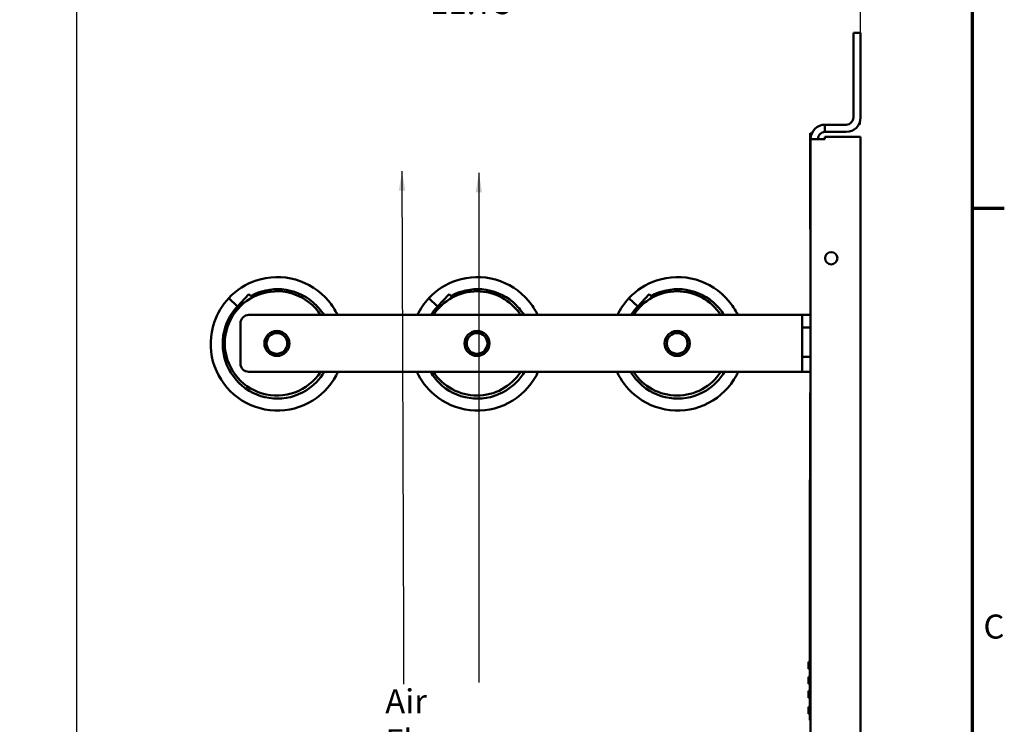
# Model space of a CAD drawing. Units: inches. Extents: x 1.5 to 64.5, y 0.7 to 50.2.
# Drawn here: x 49.5 to 64.2, y 30.5 to 41.1 of the extents above; entities that cross this region are included whole.
import ezdxf

# ---------------------------------------------------------------- set-up
doc = ezdxf.new("R2010")
doc.units = ezdxf.units.IN
doc.header["$LTSCALE"] = 3
doc.header["$MEASUREMENT"] = 0
doc.layers.get('0').update_dxf_attribs({"lineweight": 25})
for name, color, linetype, lineweight in [('Border (ANSI)', 7, 'Continuous', 70), ('Dimension (ANSI)', 7, 'Continuous', 25), ('Symbol (ANSI)', 7, 'Continuous', 25), ('Visible (ANSI)', 7, 'Continuous', 50)]:
    doc.layers.add(name, color=color, linetype=linetype, lineweight=lineweight)
doc.styles.add('Note Text (ANSI)', font='tahoma.ttf')
doc.dimstyles.new('Default (ANSI)', dxfattribs={"dimscale": 3, "dimtxt": 0.12, "dimasz": 0.098425, "dimexe": 0.125, "dimexo": 0.0625, "dimgap": 0.031496, "dimtad": 0, "dimtih": 1, "dimtoh": 1, "dimrnd": 1e-08, "dimzin": 0, "dimdsep": 46, "dimtxsty": 'Note Text (ANSI)', "dimcen": 0.09, "dimdle": 0.393701, "dimclrd": 256, "dimclre": 256, "dimclrt": 256, "dimadec": 0, "dimazin": 1, "dimtfac": 1, "dimtofl": 0, "dimtmove": 0, "dimatfit": 3, "dimfxl": 1, "dimtolj": 1, "dimtzin": 4, "dimlwd": -1, "dimlwe": -1, "dimarcsym": 0})
doc.dimstyles.new('Default (ANSI)$7', dxfattribs={"dimscale": 3, "dimtxt": 0.12, "dimasz": 0.098425, "dimexe": 0.125, "dimexo": 0.0625, "dimgap": 0.031496, "dimtad": 0, "dimtih": 1, "dimtoh": 1, "dimrnd": 1e-08, "dimzin": 0, "dimdsep": 46, "dimtxsty": 'Note Text (ANSI)', "dimcen": 0.09, "dimdle": 0.393701, "dimclrd": 256, "dimclre": 256, "dimclrt": 256, "dimadec": 0, "dimazin": 1, "dimtfac": 1, "dimtofl": 0, "dimtmove": 0, "dimatfit": 3, "dimfxl": 1, "dimtolj": 1, "dimtzin": 4, "dimlwd": -1, "dimlwe": -1, "dimarcsym": 0})

# ---------------------------------------------------------------- blocks, each defined once
blk = doc.blocks.new('Borders Default Border')
at = {"layer": 'Border (ANSI)'}
blk.add_line((21.25, 12.75), (21.41, 12.75), dxfattribs=at)
at = {"layer": 'Border (ANSI)', "flags": 128}
blk.add_lwpolyline([(0.75, 0.5), (0.75, 16.5), (21.25, 16.5), (21.25, 0.5), (0.75, 0.5)], dxfattribs=at)
at = {"layer": 'Border (ANSI)', "insert": (21.3057, 10.5629), "char_height": 0.12, "attachment_point": 7, "style": 'Note Text (ANSI)'}
blk.add_mtext('C', dxfattribs=at)
blk = doc.blocks.new('*D37')
at = {"layer": 'Defpoints', "color": 0, "transparency": 16777216}
for p in [(50.326, 41.332), (62.076, 39.316), (50.326, 26.347)]:
    blk.add_point(p, dxfattribs=at)
at = {"layer": 'Dimension (ANSI)', "transparency": 16777216}
for p, q in [((50.326, 26.534), (50.326, 41.707)), ((62.076, 39.503), (62.076, 41.707)), ((50.621, 41.332), (55.531, 41.332)), ((61.78, 41.332), (56.87, 41.332))]:
    blk.add_line(p, q, dxfattribs=at)
for points in [[(50.621, 41.381), (50.621, 41.283), (50.326, 41.332)], [(61.78, 41.381), (61.78, 41.283), (62.076, 41.332)]]:
    blk.add_solid(points, dxfattribs=at)
at = {"layer": 'Dimension (ANSI)', "transparency": 16777216, "insert": (55.625, 41.516), "char_height": 0.36, "attachment_point": 1, "style": 'Note Text (ANSI)'}
blk.add_mtext('\\A1;11.75', dxfattribs=at)

msp = doc.modelspace()

# ---------------------------------------------------------------- linework, layer by layer
at = {"layer": 'Visible (ANSI)'}
for p, q in [((61.968, 40.877), (61.968, 39.608)), ((61.968, 40.877), (62.076, 40.877)), ((62.076, 39.608), (62.076, 40.877)), ((61.86, 39.5), (61.542, 39.5)), ((61.542, 39.392), (61.542, 39.5)), ((61.326, 39.375), (61.321, 39.375)), ((61.321, 37.935), (61.321, 39.375)), ((61.326, 39.284), (61.326, 39.375)), ((61.542, 39.284), (61.326, 39.284)), ((61.326, 11.716), (61.326, 39.284)), ((61.542, 39.392), (61.86, 39.392)), ((61.542, 39.284), (61.542, 39.316)), ((61.542, 39.316), (62.076, 39.316)), ((62.076, 39.316), (62.076, 11.684)), ((61.326, 37.935), (61.321, 37.935)), ((52.604, 36.901), (52.735, 36.778)), ((52.735, 36.778), (52.906, 36.96)), ((52.906, 36.96), (52.958, 36.912)), ((55.604, 36.901), (55.735, 36.778)), ((55.735, 36.778), (55.906, 36.96)), ((55.906, 36.96), (55.958, 36.912)), ((58.604, 36.901), (58.735, 36.778)), ((58.735, 36.778), (58.906, 36.96)), ((58.906, 36.96), (58.958, 36.912)), ((52.756, 36.758), (52.735, 36.778)), ((55.756, 36.758), (55.735, 36.778)), ((58.756, 36.758), (58.735, 36.778)), ((52.904, 36.649), (61.076, 36.649)), ((61.201, 36.649), (61.076, 36.649)), ((61.201, 36.649), (61.326, 36.649)), ((61.201, 36.46), (61.201, 36.649)), ((52.779, 35.923), (52.779, 36.524)), ((61.201, 36.02), (61.201, 36.46)), ((61.201, 36.46), (61.326, 36.46)), ((61.326, 36.02), (61.201, 36.02)), ((61.201, 35.798), (61.201, 36.02)), ((61.076, 35.798), (52.904, 35.798)), ((61.076, 35.798), (61.201, 35.798)), ((61.326, 35.798), (61.201, 35.798)), ((61.319, 35.482), (61.326, 35.482)), ((61.319, 35.482), (61.319, 31.982)), ((61.316, 31.58), (61.316, 34.178)), ((61.316, 34.178), (61.319, 34.178)), ((61.326, 31.982), (61.319, 31.982)), ((61.296, 31.452), (61.296, 31.454)), ((61.296, 31.454), (61.316, 31.454)), ((61.296, 31.454), (61.296, 31.454)), ((61.296, 31.454), (61.316, 31.454)), ((61.296, 31.433), (61.296, 31.452)), ((61.296, 31.452), (61.316, 31.452)), ((61.316, 30.58), (61.316, 31.58)), ((61.316, 31.58), (61.326, 31.58)), ((61.296, 31.415), (61.296, 31.433)), ((61.296, 31.433), (61.316, 31.433)), ((61.296, 31.396), (61.296, 31.415)), ((61.296, 31.415), (61.316, 31.415)), ((61.296, 31.37), (61.296, 31.396)), ((61.296, 31.396), (61.316, 31.396)), ((61.296, 31.351), (61.296, 31.37)), ((61.296, 31.37), (61.316, 31.37)), ((61.296, 31.349), (61.296, 31.351)), ((61.296, 31.351), (61.316, 31.351)), ((61.296, 31.349), (61.316, 31.349)), ((61.296, 31.349), (61.296, 31.349)), ((61.296, 31.349), (61.316, 31.349)), ((61.296, 31.225), (61.296, 31.227)), ((61.296, 31.227), (61.316, 31.227)), ((61.296, 31.206), (61.296, 31.225)), ((61.296, 31.225), (61.316, 31.225)), ((61.296, 31.187), (61.296, 31.206)), ((61.296, 31.206), (61.316, 31.206)), ((61.296, 31.167), (61.296, 31.187)), ((61.296, 31.187), (61.316, 31.187)), ((61.296, 31.124), (61.296, 31.167)), ((61.296, 31.167), (61.316, 31.167)), ((61.296, 31.122), (61.296, 31.124)), ((61.296, 31.124), (61.316, 31.124)), ((61.296, 31.122), (61.316, 31.122)), ((61.296, 31.02), (61.296, 31.021)), ((61.296, 31.021), (61.316, 31.021)), ((61.296, 31.013), (61.296, 31.02)), ((61.296, 31.02), (61.316, 31.02)), ((61.296, 30.99), (61.296, 31.013)), ((61.296, 31.013), (61.316, 31.013)), ((61.296, 30.981), (61.296, 30.99)), ((61.296, 30.99), (61.316, 30.99)), ((61.296, 30.976), (61.296, 30.981)), ((61.296, 30.949), (61.296, 30.976)), ((61.296, 30.915), (61.296, 30.949)), ((61.296, 30.915), (61.296, 30.915)), ((61.296, 30.915), (61.316, 30.915)), ((61.296, 30.915), (61.316, 30.915)), ((61.296, 30.776), (61.296, 30.779)), ((61.296, 30.779), (61.316, 30.779)), ((61.296, 30.779), (61.296, 30.779)), ((61.296, 30.779), (61.316, 30.779)), ((61.296, 30.77), (61.296, 30.776)), ((61.296, 30.776), (61.316, 30.776)), ((61.296, 30.746), (61.296, 30.77)), ((61.296, 30.77), (61.316, 30.77)), ((61.296, 30.726), (61.296, 30.746)), ((61.296, 30.746), (61.316, 30.746)), ((61.296, 30.706), (61.296, 30.726)), ((61.296, 30.682), (61.296, 30.706)), ((61.296, 30.706), (61.316, 30.706)), ((61.296, 30.677), (61.296, 30.682)), ((61.296, 30.682), (61.316, 30.682)), ((61.296, 30.674), (61.296, 30.677)), ((61.296, 30.674), (61.316, 30.674)), ((61.296, 30.673), (61.296, 30.674)), ((61.296, 30.673), (61.316, 30.673)), ((61.316, 30.58), (61.326, 30.58))]:
    msp.add_line(p, q, dxfattribs=at)
for centre, radius in [((61.636, 37.5), 0.0925), ((53.326, 36.223), 0.188), ((53.326, 36.223), 0.155), ((56.326, 36.223), 0.188), ((56.326, 36.223), 0.155), ((59.326, 36.223), 0.188), ((59.326, 36.223), 0.155)]:
    msp.add_circle(centre, radius, dxfattribs=at)
for centre, radius, start, end in [((61.86, 39.608), 0.216, 270, 0), ((61.86, 39.608), 0.108, 270, 0), ((61.542, 39.284), 0.216, 90, 180), ((61.542, 39.284), 0.108, 90, 180), ((53.326, 36.223), 0.781, 33.0298, 326.9702), ((56.326, 36.223), 0.781, 33.0298, 146.9702), ((59.326, 36.223), 0.781, 33.0298, 146.9702), ((52.904, 36.524), 0.125, 90, 180), ((52.904, 35.923), 0.125, 180, 270), ((56.326, 36.223), 0.781, 213.0298, 326.9702), ((59.326, 36.223), 0.781, 213.0298, 326.9702)]:
    msp.add_arc(centre, radius, start, end, dxfattribs=at)
for points, knots in [([(54.234, 36.649), (54.198, 36.725), (54.152, 36.796), (54.098, 36.861), (53.97, 37.013), (53.796, 37.125), (53.605, 37.179), (53.414, 37.233), (53.206, 37.228), (53.017, 37.165), (52.86, 37.113), (52.717, 37.022), (52.604, 36.901)], [39.717104, 39.717104, 39.717104, 39.717104, 39.970006, 39.970006, 39.970006, 40.565031, 40.565031, 40.565031, 41.161862, 41.161862, 41.161862, 41.657519, 41.657519, 41.657519, 41.657519]), ([(57.234, 36.649), (57.198, 36.725), (57.152, 36.796), (57.098, 36.861), (56.97, 37.013), (56.796, 37.125), (56.605, 37.179), (56.414, 37.233), (56.206, 37.228), (56.017, 37.165), (55.86, 37.113), (55.717, 37.022), (55.604, 36.901)], [39.717104, 39.717104, 39.717104, 39.717104, 39.970006, 39.970006, 39.970006, 40.565031, 40.565031, 40.565031, 41.161862, 41.161862, 41.161862, 41.657519, 41.657519, 41.657519, 41.657519]), ([(60.234, 36.649), (60.198, 36.725), (60.152, 36.796), (60.098, 36.861), (59.97, 37.013), (59.796, 37.125), (59.605, 37.179), (59.414, 37.233), (59.206, 37.228), (59.017, 37.165), (58.86, 37.113), (58.717, 37.022), (58.604, 36.901)], [39.717104, 39.717104, 39.717104, 39.717104, 39.970006, 39.970006, 39.970006, 40.565031, 40.565031, 40.565031, 41.161862, 41.161862, 41.161862, 41.657519, 41.657519, 41.657519, 41.657519]), ([(52.604, 36.901), (52.507, 36.797), (52.432, 36.673), (52.386, 36.538), (52.322, 36.35), (52.316, 36.144), (52.368, 35.952), (52.421, 35.761), (52.531, 35.587), (52.681, 35.458), (52.833, 35.328), (53.023, 35.245), (53.221, 35.223), (53.419, 35.201), (53.622, 35.239), (53.798, 35.331), (53.974, 35.424), (54.121, 35.57), (54.215, 35.745), (54.224, 35.762), (54.233, 35.78), (54.241, 35.798)], [35.374333, 35.374333, 35.374333, 35.374333, 35.801215, 35.801215, 35.801215, 36.395583, 36.395583, 36.395583, 36.989566, 36.989566, 36.989566, 37.587032, 37.587032, 37.587032, 38.183269, 38.183269, 38.183269, 38.778453, 38.778453, 38.778453, 38.837843, 38.837843, 38.837843, 38.837843]), ([(54.029, 36.649), (53.985, 36.72), (53.93, 36.784), (53.867, 36.839), (53.737, 36.951), (53.57, 37.02), (53.399, 37.034), (53.239, 37.047), (53.075, 37.011), (52.935, 36.933)], [39.825403, 39.825403, 39.825403, 39.825403, 40.131554, 40.131554, 40.131554, 40.759873, 40.759873, 40.759873, 41.347708, 41.347708, 41.347708, 41.347708]), ([(57.029, 36.649), (56.985, 36.72), (56.93, 36.784), (56.867, 36.839), (56.737, 36.951), (56.57, 37.02), (56.399, 37.034), (56.239, 37.047), (56.075, 37.011), (55.935, 36.933)], [39.825403, 39.825403, 39.825403, 39.825403, 40.131554, 40.131554, 40.131554, 40.759873, 40.759873, 40.759873, 41.347708, 41.347708, 41.347708, 41.347708]), ([(60.029, 36.649), (59.985, 36.72), (59.93, 36.784), (59.867, 36.839), (59.737, 36.951), (59.57, 37.02), (59.399, 37.034), (59.239, 37.047), (59.075, 37.011), (58.935, 36.933)], [39.825403, 39.825403, 39.825403, 39.825403, 40.131554, 40.131554, 40.131554, 40.759873, 40.759873, 40.759873, 41.347708, 41.347708, 41.347708, 41.347708]), ([(52.735, 36.778), (52.666, 36.704), (52.61, 36.617), (52.572, 36.522), (52.508, 36.364), (52.496, 36.185), (52.537, 36.02), (52.578, 35.853), (52.673, 35.7), (52.805, 35.589), (52.936, 35.479), (53.102, 35.411), (53.273, 35.399), (53.444, 35.386), (53.618, 35.429), (53.764, 35.519), (53.876, 35.588), (53.97, 35.685), (54.038, 35.798)], [35.374333, 35.374333, 35.374333, 35.374333, 35.746324, 35.746324, 35.746324, 36.370745, 36.370745, 36.370745, 36.999339, 36.999339, 36.999339, 37.626481, 37.626481, 37.626481, 38.252375, 38.252375, 38.252375, 38.733947, 38.733947, 38.733947, 38.733947]), ([(55.425, 35.798), (55.485, 35.668), (55.573, 35.551), (55.681, 35.458), (55.833, 35.328), (56.023, 35.245), (56.221, 35.223), (56.419, 35.201), (56.622, 35.239), (56.798, 35.331), (56.974, 35.424), (57.121, 35.57), (57.215, 35.745), (57.224, 35.762), (57.233, 35.78), (57.241, 35.798)], [36.560381, 36.560381, 36.560381, 36.560381, 36.989566, 36.989566, 36.989566, 37.587032, 37.587032, 37.587032, 38.183269, 38.183269, 38.183269, 38.778453, 38.778453, 38.778453, 38.837843, 38.837843, 38.837843, 38.837843]), ([(55.628, 35.798), (55.675, 35.719), (55.735, 35.648), (55.805, 35.589), (55.936, 35.479), (56.102, 35.411), (56.273, 35.399), (56.444, 35.386), (56.618, 35.429), (56.764, 35.519), (56.876, 35.588), (56.97, 35.685), (57.038, 35.798)], [36.664277, 36.664277, 36.664277, 36.664277, 36.999339, 36.999339, 36.999339, 37.626481, 37.626481, 37.626481, 38.252375, 38.252375, 38.252375, 38.733947, 38.733947, 38.733947, 38.733947]), ([(58.425, 35.798), (58.485, 35.668), (58.573, 35.551), (58.681, 35.458), (58.833, 35.328), (59.023, 35.245), (59.221, 35.223), (59.419, 35.201), (59.622, 35.239), (59.798, 35.331), (59.974, 35.424), (60.121, 35.57), (60.215, 35.745), (60.224, 35.762), (60.233, 35.78), (60.241, 35.798)], [36.560381, 36.560381, 36.560381, 36.560381, 36.989566, 36.989566, 36.989566, 37.587032, 37.587032, 37.587032, 38.183269, 38.183269, 38.183269, 38.778453, 38.778453, 38.778453, 38.837843, 38.837843, 38.837843, 38.837843]), ([(58.628, 35.798), (58.675, 35.719), (58.735, 35.648), (58.805, 35.589), (58.936, 35.479), (59.102, 35.411), (59.273, 35.399), (59.444, 35.386), (59.618, 35.429), (59.764, 35.519), (59.876, 35.588), (59.97, 35.685), (60.038, 35.798)], [36.664277, 36.664277, 36.664277, 36.664277, 36.999339, 36.999339, 36.999339, 37.626481, 37.626481, 37.626481, 38.252375, 38.252375, 38.252375, 38.733947, 38.733947, 38.733947, 38.733947])]:
    msp.add_open_spline(points, degree=3, knots=knots, dxfattribs=at)
for points in [[(55.604, 36.901), (55.534, 36.826), (55.476, 36.741), (55.431, 36.649)], [(58.604, 36.901), (58.534, 36.826), (58.476, 36.741), (58.431, 36.649)], [(55.735, 36.778), (55.698, 36.738), (55.665, 36.695), (55.636, 36.649)], [(58.735, 36.778), (58.698, 36.738), (58.665, 36.695), (58.636, 36.649)]]:
    msp.add_open_spline(points, degree=3, dxfattribs=at)

# ---------------------------------------------------------------- block references
at = {"xscale": 3, "yscale": 3, "zscale": 3}
msp.add_blockref('Borders Default Border', (0, 0), dxfattribs=at)

# ---------------------------------------------------------------- texts
at = {"layer": 'Symbol (ANSI)', "insert": (54.95, 31.043), "char_height": 0.36, "width": 1.7507, "attachment_point": 1, "style": 'Note Text (ANSI)'}
msp.add_mtext('\\fTahoma|b0|i0;Air Flow', dxfattribs=at)

# ---------------------------------------------------------------- dimensions: what is measured, and where the dimension line sits
at = {"layer": 'Dimension (ANSI)'}
dim = msp.add_linear_dim(base=(50.326, 41.332), p1=(62.076, 39.316), p2=(50.326, 26.347), angle=180, dimstyle='Default (ANSI)', override={"dimgap": 0.031496, "dimtih": 0, "dimtoh": 0, "dimdec": 2, "dimtol": 0, "dimlim": 0, "dimtp": 0, "dimtm": 0, "dimtdec": 2, "dimatfit": 1}, dxfattribs=at)
dim.commit()
dim.dimension.update_dxf_attribs({"geometry": '*D37', "text_midpoint": (56.201, 41.332), "dimtype": 160})

# ---------------------------------------------------------------- leaders
at = {"layer": 'Symbol (ANSI)'}
for points in [[(55.201, 38.805), (55.226, 31.893), (55.226, 31.116)], [(56.353, 38.78), (56.353, 32.144), (56.353, 31.142)]]:
    msp.add_leader(points, dimstyle='Default (ANSI)$7', override={"dimtad": 0}, dxfattribs=at)

doc.saveas('drawing.dxf')
